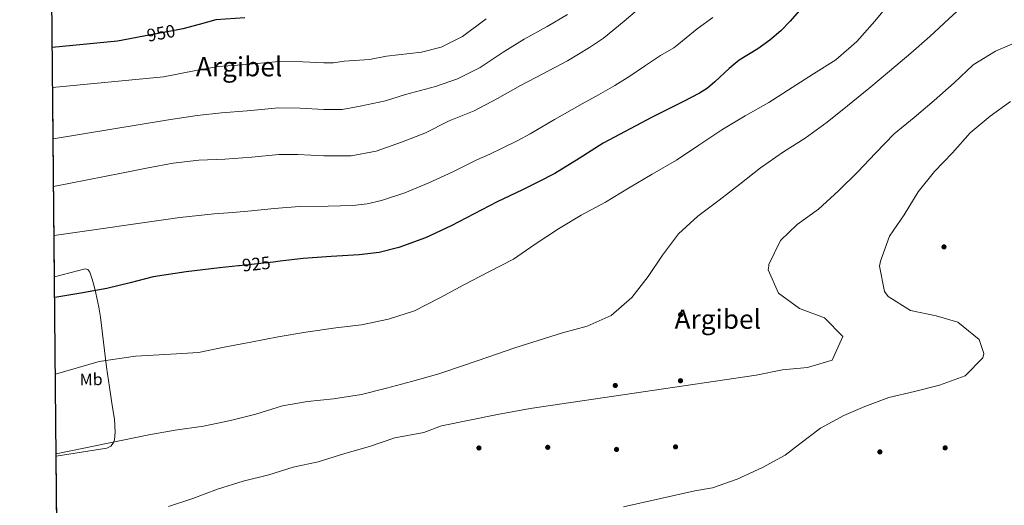
# Model space of a CAD drawing. Extents: x 566465 to 573321, y 742841 to 747537.
# Drawn here: x 566465 to 567053, y 745186 to 745476 of the extents above; entities that cross this region are included whole.
import ezdxf
from ezdxf.enums import TextEntityAlignment as Align

# ---------------------------------------------------------------- set-up
doc = ezdxf.new("R2010")
doc.units = 0
doc.header["$MEASUREMENT"] = 0
doc.linetypes.add('DGN Style 3', pattern=[121.00135600000002, 86.42954, -34.57181600000001])
doc.linetypes.add('DGN Style 5', pattern=[60.50067800000001, 25.928862, -34.57181600000001])
for name, color, linetype in [('Nivel 17', 7, 'Continuous'), ('Nivel 22', 7, 'Continuous'), ('Nivel 35', 7, 'Continuous'), ('Nivel 37', 7, 'Continuous'), ('Nivel 4', 7, 'Continuous'), ('Nivel 41', 7, 'Continuous'), ('Nivel 45', 7, 'Continuous'), ('Nivel 49', 7, 'Continuous'), ('Nivel 5', 7, 'Continuous'), ('Nivel 57', 7, 'Continuous'), ('Nivel 61', 7, 'Continuous')]:
    doc.layers.add(name, color=color, linetype=linetype)
doc.styles.add('Style-ariali', font='ariali.shx', dxfattribs={"bigfont": 'arialibig.shx'})
doc.styles.add('Style-arialn', font='arialn.shx', dxfattribs={"bigfont": 'arialnbig.shx'})
doc.styles.add('Style-times', font='times.shx', dxfattribs={"bigfont": 'timesbig.shx'})

# ---------------------------------------------------------------- blocks, each defined once
blk = doc.blocks.new('5PERFI_3')
at = {"layer": 'Nivel 17', "linetype": 'Continuous', "lineweight": 0}
h = blk.add_hatch(color=7, dxfattribs=at)
edge = h.paths.add_edge_path()
edge.add_arc((0, 0), 1.559999998246488, 316.1225181187955, 676.1225181187955)
blk = doc.blocks.new('5PERFI_2')
at = {"layer": 'Nivel 17', "color": 7, "linetype": 'Continuous', "lineweight": 0}
blk.add_blockref('5PERFI_3', (0, 0), dxfattribs=at)

msp = doc.modelspace()

# ---------------------------------------------------------------- linework, layer by layer
at = {"layer": 'Nivel 22', "color": 30, "linetype": 'DGN Style 5', "lineweight": 30, "flags": 128}
for points, elevation in [([(566559.5889999999, 745469.9369999999), (566539.379, 745466.1499999999)], 950), ([(566539.379, 745466.1499999999), (566539.379, 745466.1499999999)], 950), ([(566539.379, 745466.1499999999), (566539.379, 745466.1499999999)], 950), ([(566616.629, 745331.4920000001), (566607.132, 745330.405), (566596.1640000001, 745329.254)], 925), ([(566596.1640000001, 745329.254), (566596.1640000001, 745329.254)], 925), ([(566596.1640000001, 745329.254), (566596.1640000001, 745329.254)], 925)]:
    msp.add_lwpolyline(points, dxfattribs=dict(at, elevation=elevation))
at = {"layer": 'Nivel 35', "color": 92, "linetype": 'DGN Style 3', "lineweight": 0}
msp.add_polyline3d([(566486.987, 745215.7420000001, 915), (566502.057, 745218.142, 914.753), (566517.1270000001, 745220.5430000001, 914.7330000000001), (566519.5730000001, 745221.6100000001, 914.832), (566520.9890000001, 745223.4040000001, 914.956), (566521.7579999999, 745225.5, 915.112), (566522.26, 745230.014, 915.542), (566521.703, 745237.6939999999, 916.533), (566520.673, 745244.7339999999, 917.616), (566518.8400000001, 745256.76, 919.4440000000001), (566517.075, 745268.7860000001, 919.956), (566515.2180000001, 745283.713, 920.886), (566513.3629999999, 745298.642, 922.249), (566512.4469999999, 745304.5660000001, 923.788), (566510.6540000001, 745312.994, 927.841), (566509.5970000001, 745317.1400000001, 929.671), (566508.452, 745321.327, 930.764), (566507.033, 745325.4920000001, 930.739), (566505.868, 745327.1130000001, 930.65), (566504.31, 745327.5, 930.764), (566495.1300000001, 745325.1200000001, 932.208), (566485.9510000001, 745322.7390000001, 933.652)], dxfattribs=at)
at = {"layer": 'Nivel 4', "color": 30, "linetype": 'Continuous', "lineweight": 30, "flags": 128}
for points, elevation in [([(566930.557, 745481.341), (566925.1780000001, 745475.253), (566919.574, 745469.3500000001), (566913.017, 745463.7309999999), (566905.9610000001, 745458.7320000001), (566900.325, 745455.263), (566894.692, 745451.818), (566888.7150000001, 745447), (566880.3049999999, 745438.9780000001), (566875.9029999999, 745435.2609999999), (566871.092, 745432.142), (566861.4950000001, 745427.315), (566851.8800000001, 745422.53), (566842.4920000001, 745417.6089999999), (566833.108, 745412.6799999999), (566823.345, 745407.517), (566813.601, 745402.3189999999), (566799.1540000001, 745393.203), (566784.6399999999, 745384.2110000001), (566775, 745379.3489999999), (566765.3049999999, 745374.5970000001), (566757.8130000001, 745370.9809999999), (566750.324, 745367.362), (566736.531, 745360.294), (566722.774, 745353.1240000001), (566707.426, 745346.0120000001), (566691.4809999999, 745340.115), (566679.814, 745337.2450000001), (566667.9539999999, 745335.6880000001), (566651.165, 745334.7080000001), (566634.4029999999, 745333.5430000001), (566620.7690000001, 745331.966), (566616.629, 745331.4920000001)], 925), ([(566599.5689999999, 745477.1170000001), (566582.203, 745475.946), (566572.3189999999, 745473.2690000001), (566562.5689999999, 745470.4950000001), (566559.5889999999, 745469.9369999999)], 950), ([(566539.379, 745466.1499999999), (566523.6640000001, 745463.206), (566484.6259999999, 745459.4979999999)], 950), ([(566596.1640000001, 745329.254), (566595.844, 745329.22), (566584.5549999999, 745328.041), (566564.6440000001, 745325.6329999999), (566544.8090000001, 745322.6140000001), (566531.051, 745319.163), (566517.3019999999, 745315.6910000001), (566501.686, 745312.9890000001), (566486.071, 745310.287)], 925)]:
    msp.add_lwpolyline(points, dxfattribs=dict(at, elevation=elevation))
at = {"layer": 'Nivel 49', "color": 7, "linetype": 'Continuous', "lineweight": 0, "extrusion": (-0.00184752025734901, 0.1907895963485772, 0.9816292154342422), "elevation": 142069.7303334985, "flags": 128}
msp.add_lwpolyline([(-573676.423181484, -726033.5686905668), (-573676.4231814838, -726510.254724567)], dxfattribs=at)
at = {"layer": 'Nivel 49', "color": 7, "linetype": 'Continuous', "lineweight": 0, "extrusion": (0.0007865680832004423, -0.08129904039716948, 0.99668944377933), "elevation": -59227.77328888395, "flags": 128}
msp.add_lwpolyline([(573670.0993512466, 737264.4360951027), (573670.0993512466, 737325.9345577911)], dxfattribs=at)
at = {"layer": 'Nivel 5', "color": 30, "linetype": 'Continuous', "lineweight": 0, "flags": 128}
for points, elevation in [([(567055.52, 745507.0360000001), (567043.6969999999, 745496.764), (567031.612, 745487.23), (567019.858, 745476.587), (567008.6599999999, 745466.0789999999), (566997.2039999999, 745456.0619999999), (566984.5860000001, 745445.2779999999), (566972.2069999999, 745434.933)], 915), ([(566838.074, 745485.392), (566826.004, 745475.1140000001), (566813.744, 745465.0190000001), (566805.423, 745459.4639999999), (566792.314, 745451.584), (566777.594, 745443.672), (566764.095, 745436.7139999999), (566750.487, 745429.0090000001), (566736.4979999999, 745421.7320000001), (566721.6159999999, 745415.7380000001), (566707.0700000001, 745408.449), (566693.0449999999, 745403.03), (566678.0889999999, 745397.655), (566663.0220000001, 745394.818), (566646.845, 745394.811), (566631.273, 745395.622), (566619.9299999999, 745395.6470000001), (566603.848, 745393.9680000001), (566587.6950000001, 745392.784), (566572.149, 745392.2320000001), (566556.8740000001, 745390.507), (566541.8060000001, 745387.6699999999), (566525.94, 745384.5079999999), (566485.4299999999, 745376.462)], 935), ([(566986.06, 745487.591), (566975.6440000001, 745475.1140000001), (566964.9739999999, 745462.943), (566952.4809999999, 745452.1000000001), (566939.1969999999, 745443.658), (566926.3400000001, 745435.5349999999), (566912.506, 745426.7110000001), (566898.345, 745418.7479999999), (566884.315, 745410.416), (566870.676, 745401.0989999999), (566857.3999999999, 745392.2239999999), (566842.8729999999, 745383.9439999999), (566828.719, 745375.6089999999), (566814.878, 745367.1570000001), (566800.3400000001, 745359.4340000001), (566786.865, 745351.237), (566772.8500000001, 745342.1610000001), (566760.01, 745333.1710000001), (566745.344, 745325.6939999999)], 920), ([(566792.2660000001, 745479.172), (566780.04, 745472.0020000001), (566766.467, 745464.3740000001), (566753.841, 745456.608), (566740.034, 745447.47), (566726.615, 745440.7309999999), (566713.3729999999, 745436.2039999999), (566695.5830000001, 745431.372), (566683.513, 745427.7010000001), (566668.452, 745424.47), (566657.797, 745422.567), (566646.8330000001, 745422.5590000001), (566632.7110000001, 745423.237), (566619.9909999999, 745423.4169999999), (566600.9650000001, 745421.5860000001), (566585.6669999999, 745420.4510000001), (566571.2, 745418.9580000001), (566553.9650000001, 745416.2690000001), (566485.155, 745404.9380000001)], 940), ([(566879.102, 745477.308), (566869.646, 745470.656), (566858.6259999999, 745461.706), (566855.6799999999, 745459.212), (566847.7579999999, 745454.628), (566838.838, 745448.736), (566829.479, 745442.4340000001)], 930), ([(566743.5860000001, 745476.503), (566729.581, 745465.932), (566716.7320000001, 745459.729), (566705.1300000001, 745456.669), (566684.0970000001, 745454.294), (566673.98, 745452.372), (566658.815, 745451.2860000001), (566652.5719999999, 745450.3160000001), (566646.821, 745450.3060000001), (566634.1499999999, 745450.8530000001), (566620.0530000001, 745451.1880000001), (566598.081, 745449.2039999999), (566583.639, 745448.119), (566570.2509999999, 745445.685), (566551.0549999999, 745442.031), (566484.858, 745435.527)], 945), ([(567061.6359999999, 745463.2409999999), (567047.808, 745457.2679999999), (567034.395, 745449.0719999999), (567023.013, 745438.436), (567011.257, 745427.9169999999), (566999.1840000001, 745417.764), (566987.291, 745407.9240000001), (566976.173, 745396.4880000001), (566965.6089999999, 745385.2490000001), (566954.0560000001, 745373.8659999999), (566942.182, 745363.0349999999), (566929.348, 745353.7960000001), (566919.432, 745344.243), (566912.52, 745330.1000000001), (566912.412, 745329.2919999999), (566912.0900000001, 745326.7450000001), (566918.1880000001, 745312.8570000001), (566930.824, 745303.746), (566945.621, 745298.2720000001), (566956.561, 745287.1440000001), (566950.331, 745272.952), (566935.479, 745268.6329999999), (566920.5090000001, 745267.162), (566904.8910000001, 745263.943), (566769.9809999999, 745244.132), (566750.4310000001, 745240.4780000001), (566717.098, 745233.8500000001), (566706.49, 745229.807), (566689.19, 745226.619), (566673.9820000001, 745221.486), (566659.2520000001, 745217.2309999999), (566643.297, 745212.27), (566628.547, 745209.068), (566613.8840000001, 745204.5660000001), (566598.6499999999, 745200.7339999999), (566583.186, 745195.969), (566568.4820000001, 745190.413), (566554.01, 745185.666)], 910), ([(566829.479, 745442.4340000001), (566820.4180000001, 745436.841), (566810.7609999999, 745431.3119999999), (566801.017, 745425.908), (566784.494, 745416.4369999999), (566769.932, 745407.9510000001), (566762.5320000001, 745404.0689999999), (566753.1740000001, 745399.3459999999), (566745.824, 745395.8200000001), (566738.2010000001, 745392.4480000001), (566723.7039999999, 745385.3260000001), (566709.4569999999, 745378.675), (566695.075, 745372.666), (566681.098, 745368.19), (566672.6740000001, 745366.2679999999), (566664.0719999999, 745365.2520000001), (566649.4110000001, 745364.76), (566632.246, 745364.584), (566617.125, 745363.47), (566603.51, 745362.0419999999), (566592.5020000001, 745361.0560000001), (566581.192, 745360.2380000001), (566560.7220000001, 745358.0630000001), (566485.712, 745347.3300000001)], 930), ([(566972.2069999999, 745434.933), (566959.3300000001, 745424.702), (566947.372, 745414.9850000001), (566934.2339999999, 745405.4299999999), (566921.1910000001, 745397.3030000001), (566907.497, 745387.676), (566895.105, 745377.9510000001), (566882.771, 745368.4739999999), (566870.067, 745358.9280000001), (566858.5, 745348.227), (566848.892, 745335.6429999999), (566840.4650000001, 745322.896), (566830.7339999999, 745310.247), (566818.362, 745299.53), (566803.919, 745293.297), (566789.311, 745289.1680000001), (566760.851, 745280.243), (566745.338, 745274.8570000001), (566730.1910000001, 745269.788), (566715.412, 745264.8500000001), (566699.078, 745260.253), (566684.2180000001, 745256.3049999999), (566669.1699999999, 745252.477), (566652.5490000001, 745249.858), (566636.963, 745248.189), (566622.075, 745245.666), (566606.183, 745240.6440000001), (566591.071, 745236.939), (566574.898, 745233.585), (566558.0860000001, 745231.2110000001), (566542.274, 745228.422), (566486.9739999999, 745217.0009999999)], 915), ([(567056.825, 745427.2690000001), (567044.5390000001, 745418.4750000001), (567032.649, 745408.5109999999), (567022.1610000001, 745396.5290000001), (567011.409, 745385.4099999999), (567001.6669999999, 745373.3189999999), (566993.2590000001, 745359.581), (566984.395, 745346.95), (566979.1740000001, 745331.9099999999), (566978.6129999999, 745328.9240000001), (566981.5090000001, 745313.9820000001), (566983.615, 745310.862), (566997.104, 745302.5109999999), (567012.351, 745299.3389999999), (567025.379, 745295.5660000001), (567038.0989999999, 745285.341), (567040.8049999999, 745276.9650000001), (567040.173, 745274.4110000001), (567029.601, 745263.5430000001), (567014.402, 745257.977), (566999.4750000001, 745254.2760000001), (566984.0490000001, 745250.7509999999), (566969.838, 745245.328), (566957.2990000001, 745240), (566943.3800000001, 745232.352), (566930.98, 745223.06), (566922.1270000001, 745216.192), (566908.757, 745208.9890000001), (566893.585, 745201.9979999999), (566878.8130000001, 745196.75), (566868.2490000001, 745194.919), (566825.737, 745185.5220000001)], 905.0000000000001), ([(566745.344, 745325.6939999999), (566730.435, 745317.902), (566716.085, 745310.121), (566700.9269999999, 745302.3870000001), (566685.47, 745297.311), (566669.2949999999, 745294.081), (566653.837, 745292.1669999999), (566636.037, 745289.649), (566619.4809999999, 745286.845), (566603.179, 745283.737), (566587.1869999999, 745280.6340000001), (566571.8759999999, 745277.6070000001), (566555.4709999999, 745276.604), (566534.291, 745275.3859999999), (566512.689, 745272.0989999999), (566486.513, 745264.6440000001)], 920)]:
    msp.add_lwpolyline(points, dxfattribs=dict(at, elevation=elevation))
at = {"layer": 'Nivel 57', "color": 92, "linetype": 'DGN Style 3', "lineweight": 0}
msp.add_polyline3d([(566481.4199999999, 745790.646, 842.701), (566485.9510000001, 745322.7390000001, 933.652), (566495.1300000001, 745325.1200000001, 932.208), (566504.31, 745327.5, 930.764), (566505.868, 745327.1130000001, 930.65), (566507.033, 745325.4920000001, 930.739), (566508.452, 745321.327, 930.764), (566509.5970000001, 745317.1400000001, 929.671), (566510.6540000001, 745312.994, 927.841), (566512.4469999999, 745304.5660000001, 923.788), (566513.3629999999, 745298.642, 922.249), (566515.2180000001, 745283.713, 920.886), (566517.075, 745268.7860000001, 919.956), (566518.8400000001, 745256.76, 919.4440000000001), (566520.673, 745244.7339999999, 917.616), (566521.703, 745237.6939999999, 916.533), (566522.26, 745230.014, 915.542), (566521.7579999999, 745225.5, 915.112), (566520.9890000001, 745223.4040000001, 914.956), (566519.5730000001, 745221.6100000001, 914.832), (566517.1270000001, 745220.5430000001, 914.7330000000001), (566502.057, 745218.142, 914.753), (566486.987, 745215.7420000001, 915), (566487.5800000001, 745154.45, 910)], dxfattribs=at)
at = {"layer": 'Nivel 61', "color": 7, "linetype": 'Continuous', "lineweight": 30, "flags": 128}
msp.add_lwpolyline([(566465.1799999999, 747467.8999999999), (569868.29, 747501.5700000001), (573271.4299999999, 747536.95), (573296.1200000001, 745223.5), (573320.8200000001, 742910.06), (569915.3899999999, 742874.6799999999), (566509.99, 742840.98), (566487.5800000001, 745154.45)], close=True, dxfattribs=at)

# ---------------------------------------------------------------- block references
at = {"layer": 'Nivel 17', "color": 7, "linetype": 'Continuous', "lineweight": 0}
for p in [(567017.0260000001, 745340.4920000001, 902.813), (566859.773, 745300.077, 912.884), (566859.716, 745260.6680000001, 908.4780000000001), (566820.7790000001, 745257.831, 908.4780000000001), (566739.375, 745220.5619999999, 905.96), (566780.4340000001, 745220.9510000001, 905.54), (566821.5260000001, 745219.683, 905.75), (566856.756, 745221.203, 906.799), (566978.77, 745218.2010000001, 902.393), (567017.7150000001, 745220.6240000001, 900.505)]:
    msp.add_blockref('5PERFI_2', p, dxfattribs=at)

# ---------------------------------------------------------------- texts
at = {"layer": 'Nivel 37', "color": 92, "linetype": 'Continuous', "lineweight": 0, "style": 'Style-arialn'}
msp.add_text('Mb', height=7.000002, rotation=1.122649996170349, dxfattribs=at).set_placement((566507.8402715598, 745261.4570697274, 919.032), align=Align.MIDDLE_CENTER)
msp.add_text('Mb', height=7.000002, rotation=1.122649996170349, dxfattribs=at).set_placement((566507.8402715598, 745261.4570697274, 919.032), align=Align.MIDDLE_CENTER)
at = {"layer": 'Nivel 41', "color": 7, "linetype": 'Continuous', "lineweight": 0, "style": 'Style-ariali'}
for s, rotation, p in [('950', 10.61156348413765, (566549.5599737624, 745468.0584876249, 950)), ('925', 5.992888031040859, (566606.4606345084, 745330.3350954468, 925))]:
    msp.add_text(s, height=7.5, rotation=rotation, dxfattribs=at).set_placement(p, align=Align.MIDDLE_CENTER)
at = {"layer": 'Nivel 45', "color": 7, "linetype": 'Continuous', "lineweight": 0, "style": 'Style-times'}
for p in [(566596.1777017333, 745447.9890009998, 944.807), (566881.9727017335, 745297.3910009998, 912.115)]:
    msp.add_text('Argibel', height=11.500002, dxfattribs=at).set_placement(p, align=Align.MIDDLE_CENTER)

doc.saveas('drawing.dxf')
